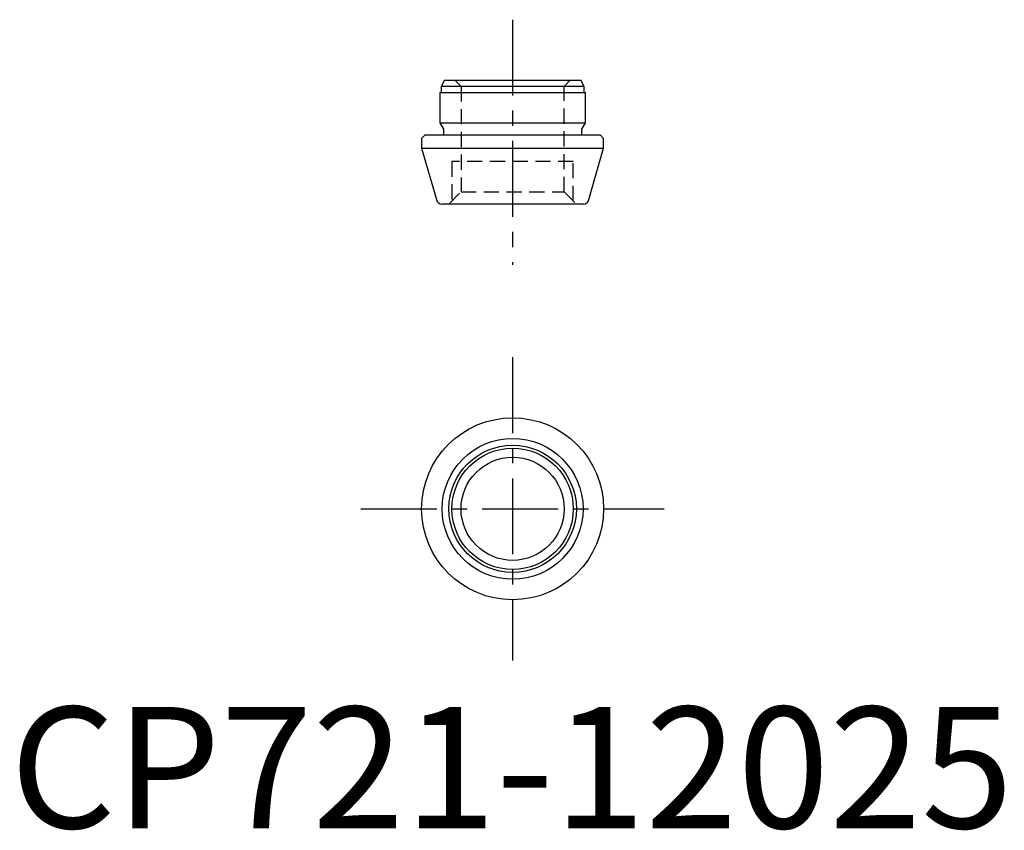
# Model space of a CAD drawing. Extents: x 0.8 to 81.9, y -0.2 to 66.7.
import ezdxf

# ---------------------------------------------------------------- set-up
doc = ezdxf.new("R2010")
doc.units = 0
doc.header["$LTSCALE"] = 5
doc.linetypes.add('CENTER', pattern=[2, 1.25, -0.25, 0.25, -0.25])
doc.linetypes.add('HIDDEN', pattern=[0.375, 0.25, -0.125])
doc.layers.get('0').update_dxf_attribs({"linetype": 'CONTINUOUS'})
for name, color, linetype in [('1', 1, 'CENTER'), ('2', 2, 'HIDDEN'), ('3', 3, 'CONTINUOUS')]:
    doc.layers.add(name, color=color, linetype=linetype)
doc.styles.add('STANDARD1', font='txt')

msp = doc.modelspace()

# ---------------------------------------------------------------- linework, layer by layer
for p, q in [((35.798, 61.658), (35.509, 61.158)), ((35.509, 61.158), (35.509, 60.658)), ((47.309, 61.158), (35.509, 61.158)), ((35.798, 61.658), (47.021, 61.658)), ((47.309, 61.158), (47.021, 61.658)), ((47.309, 60.658), (47.309, 61.158)), ((35.409, 60.658), (35.409, 58.159)), ((35.409, 60.658), (47.409, 60.658)), ((47.409, 58.159), (47.409, 60.658)), ((35.409, 58.159), (35.709, 57.64)), ((35.409, 58.159), (47.409, 58.159)), ((35.709, 57.64), (35.709, 57.258)), ((47.109, 57.64), (47.409, 58.159)), ((47.109, 57.258), (47.109, 57.64)), ((34.209, 57.158), (33.909, 56.858)), ((33.909, 56.858), (33.909, 56.058)), ((34.209, 57.158), (48.609, 57.158)), ((48.909, 56.858), (48.609, 57.158)), ((48.909, 56.058), (48.909, 56.858)), ((33.909, 56.058), (35.124, 51.82)), ((33.909, 56.058), (48.909, 56.058)), ((47.694, 51.82), (48.909, 56.058)), ((47.213, 51.458), (35.605, 51.458))]:
    msp.add_line(p, q)
at = {"flags": 128}
for points in [[(35.709, 57.258), (35.702, 57.18), (35.697, 57.158)], [(47.122, 57.158), (47.117, 57.18), (47.109, 57.258)]]:
    msp.add_lwpolyline(points, dxfattribs=at)
for radius in [7.5, 5.804, 5.25, 4.25]:
    msp.add_circle((41.409, 26.33), radius)
for centre, start, end in [((35.605, 51.958), 196, 270), ((47.213, 51.958), 270, 344)]:
    msp.add_arc(centre, 0.5, start, end)
at = {"layer": '1'}
for p, q in [((41.409, 66.658), (41.409, 46.458)), ((41.409, 38.83), (41.409, 13.83)), ((28.909, 26.33), (53.909, 26.33))]:
    msp.add_line(p, q, dxfattribs=at)
at = {"layer": '2'}
for p, q in [((37.159, 61.158), (36.659, 61.658)), ((45.659, 61.158), (37.159, 61.158)), ((37.159, 61.158), (37.159, 52.458)), ((46.159, 61.658), (45.659, 61.158)), ((45.659, 52.458), (45.659, 61.158)), ((36.409, 54.958), (36.409, 51.708)), ((46.409, 54.958), (36.409, 54.958)), ((46.409, 51.708), (46.409, 54.958)), ((36.159, 51.458), (37.159, 52.458)), ((37.159, 52.458), (45.659, 52.458)), ((45.659, 52.458), (46.659, 51.458))]:
    msp.add_line(p, q, dxfattribs=at)
at = {"layer": '3'}
msp.add_circle((41.409, 26.33), 5, dxfattribs=at)

# ---------------------------------------------------------------- texts
at = {"color": 3, "style": 'STANDARD1'}
msp.add_text('CP721-12025', height=10, dxfattribs=at).set_placement((0, 0))

doc.saveas('drawing.dxf')
